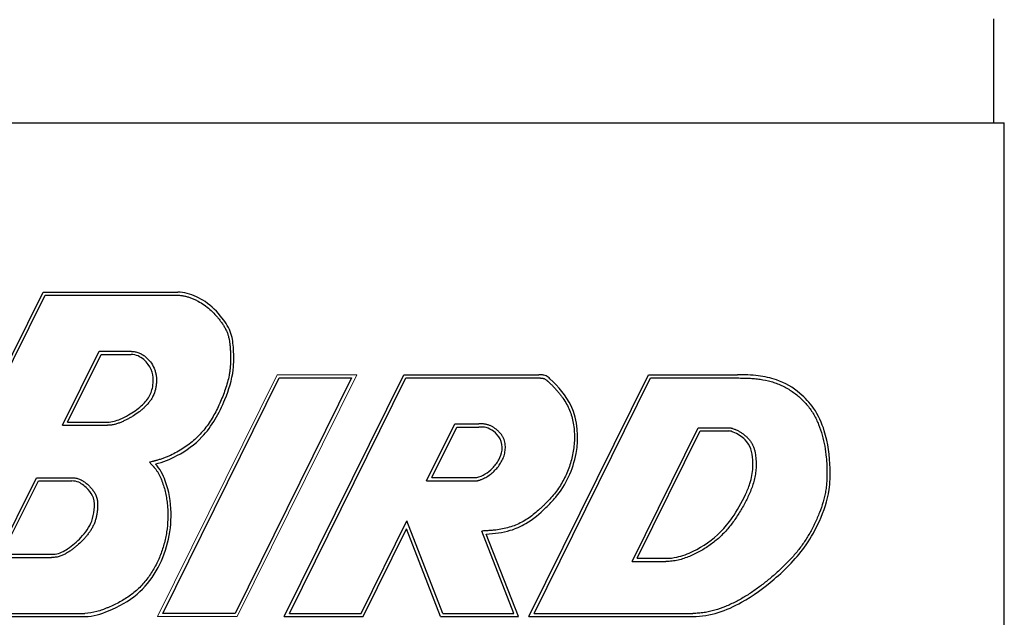
# Model space of a CAD drawing. Extents: x 0 to 410, y 0 to 355.
# Drawn here: x 344 to 362, y 237 to 247 of the extents above; entities that cross this region are included whole.
import ezdxf

# ---------------------------------------------------------------- set-up
doc = ezdxf.new("R2010")
doc.units = 0
doc.header["$LTSCALE"] = 0.75
doc.header["$MEASUREMENT"] = 0
for name, color, linetype in [('48', 6, 'Continuous'), ('PV-106B7', 7, 'Continuous'), ('SLD-0', 7, 'Continuous')]:
    doc.layers.add(name, color=color, linetype=linetype)

# ---------------------------------------------------------------- blocks, each defined once
blk = doc.blocks.new('RAINBIRD LOGO')
at = {"color": 7, "linetype": 'Continuous', "lineweight": 0}
for p, q in [((39.415, 0.026), (42.249, 5.758)), ((44.135, 5.758), (41.301, 0.026)), ((42.249, 5.758), (44.135, 5.758)), ((41.301, 0.026), (39.415, 0.026))]:
    blk.add_line(p, q, dxfattribs=at)
at = {"layer": 'SLD-0'}
for p, q in [((32.884, 0.026), (36.704, 7.72)), ((36.704, 7.72), (39.897, 7.72)), ((33.007, 0.102), (36.751, 7.643)), ((36.751, 7.643), (39.897, 7.643)), ((37.16, 4.561), (38.031, 6.314)), ((38.031, 6.314), (38.789, 6.314)), ((37.283, 4.637), (38.078, 6.238)), ((38.078, 6.238), (38.789, 6.238)), ((39.537, 0.102), (42.296, 5.682)), ((44.013, 5.682), (41.254, 0.102)), ((42.296, 5.682), (44.013, 5.682)), ((42.42, 0.026), (45.255, 5.758)), ((42.543, 0.102), (45.302, 5.682)), ((45.255, 5.758), (48.451, 5.758)), ((45.302, 5.682), (48.451, 5.682)), ((48.219, 0.026), (51.053, 5.758)), ((48.341, 0.102), (51.1, 5.682)), ((51.053, 5.758), (53.164, 5.758)), ((51.1, 5.682), (53.164, 5.682)), ((37.16, 4.561), (38.232, 4.561)), ((37.283, 4.637), (38.232, 4.637)), ((45.794, 3.247), (46.462, 4.596)), ((45.917, 3.323), (46.509, 4.52)), ((46.462, 4.596), (47.034, 4.596)), ((46.509, 4.52), (47.034, 4.52)), ((50.664, 1.332), (52.232, 4.502)), ((52.232, 4.502), (52.956, 4.502)), ((50.786, 1.408), (52.279, 4.426)), ((52.279, 4.426), (52.956, 4.426)), ((35.605, 1.427), (36.543, 3.317)), ((36.543, 3.317), (37.38, 3.317)), ((45.917, 3.323), (46.982, 3.323)), ((35.727, 1.503), (36.59, 3.241)), ((36.59, 3.241), (37.38, 3.241)), ((45.794, 3.247), (46.992, 3.247)), ((44.239, 0.102), (45.323, 2.293)), ((44.287, 0.026), (45.314, 2.104)), ((46.125, 0.026), (45.314, 2.104)), ((46.177, 0.102), (45.323, 2.293)), ((47.858, 0.102), (47.098, 2.053)), ((47.97, 0.026), (47.207, 1.983)), ((35.605, 1.427), (36.903, 1.427)), ((35.727, 1.503), (36.903, 1.503)), ((50.786, 1.408), (51.467, 1.408)), ((50.664, 1.332), (51.467, 1.332)), ((32.884, 0.026), (37.696, 0.026)), ((33.007, 0.102), (37.695, 0.102)), ((41.254, 0.102), (39.537, 0.102)), ((42.42, 0.026), (44.287, 0.026)), ((42.543, 0.102), (44.239, 0.102)), ((46.125, 0.026), (47.97, 0.026)), ((46.177, 0.102), (47.858, 0.102)), ((48.219, 0.026), (52.107, 0.026)), ((48.341, 0.102), (52.107, 0.102))]:
    blk.add_line(p, q, dxfattribs=at)
for points, knots in [([(39.367, 3.642), (39.544, 3.688), (39.944, 3.847), (40.586, 4.316), (40.999, 5.068), (41.23, 5.795), (41.225, 6.328), (41.179, 6.76), (40.933, 7.154), (40.584, 7.498), (40.199, 7.68), (39.971, 7.72), (39.897, 7.72)], [0, 0, 0, 0, 0.47583, 1.119897, 2.028067, 2.66272, 3.088146, 3.412905, 3.780804, 4.269858, 4.67749, 4.869492, 4.869492, 4.869492, 4.869492]), ([(39.897, 7.643), (39.91, 7.643), (39.937, 7.643), (39.99, 7.637), (40.058, 7.625), (40.14, 7.603), (40.22, 7.575), (40.298, 7.543), (40.4, 7.492), (40.521, 7.417), (40.655, 7.312), (40.757, 7.211), (40.834, 7.125), (40.888, 7.057), (40.94, 6.986), (40.987, 6.915), (41.029, 6.841), (41.058, 6.779), (41.078, 6.728), (41.094, 6.677), (41.111, 6.61), (41.125, 6.526), (41.134, 6.44), (41.14, 6.352), (41.145, 6.263), (41.147, 6.176), (41.147, 6.06), (41.14, 5.945), (41.126, 5.832), (41.107, 5.719), (41.074, 5.579), (41.022, 5.412), (40.96, 5.246), (40.891, 5.081), (40.815, 4.921), (40.731, 4.766), (40.639, 4.617), (40.537, 4.477), (40.425, 4.346), (40.302, 4.225), (40.168, 4.115), (40.025, 4.014), (39.875, 3.925), (39.746, 3.859), (39.64, 3.813), (39.559, 3.782), (39.491, 3.758), (39.436, 3.74), (39.402, 3.73), (39.374, 3.723), (39.359, 3.719), (39.35, 3.716), (39.346, 3.715), (39.34, 3.714), (39.328, 3.711), (39.303, 3.704), (39.266, 3.695), (39.237, 3.687), (39.223, 3.683)], [-0.112437, -0.112437, -0.112437, -0.112437, -0.073516, -0.034595, 0.043248, 0.121091, 0.198933, 0.276776, 0.354619, 0.510304, 0.665989, 0.821675, 0.899517, 0.97736, 1.055202, 1.133045, 1.210888, 1.28873, 1.327652, 1.366573, 1.444416, 1.522258, 1.600101, 1.677944, 1.755786, 1.833629, 1.911472, 2.067157, 2.145, 2.222842, 2.378527, 2.534213, 2.689898, 2.845583, 3.001269, 3.156954, 3.312639, 3.468325, 3.62401, 3.779695, 3.93538, 4.091066, 4.246751, 4.402436, 4.480279, 4.558122, 4.635964, 4.674886, 4.713807, 4.733268, 4.752728, 4.755839, 4.758271, 4.762459, 4.772189, 4.79165, 4.830571, 4.869492, 4.869492, 4.869492, 4.869492]), ([(38.789, 6.314), (38.797, 6.314), (38.813, 6.314), (38.844, 6.311), (38.882, 6.306), (38.926, 6.295), (38.983, 6.275), (39.05, 6.243), (39.123, 6.192), (39.188, 6.133), (39.265, 6.044), (39.324, 5.943), (39.363, 5.834), (39.383, 5.749), (39.391, 5.663), (39.39, 5.578), (39.381, 5.493), (39.359, 5.382), (39.322, 5.274), (39.266, 5.174), (39.216, 5.105), (39.161, 5.041), (39.102, 4.983), (39.041, 4.929), (38.956, 4.862), (38.868, 4.801), (38.777, 4.746), (38.707, 4.707), (38.635, 4.671), (38.562, 4.637), (38.486, 4.607), (38.419, 4.586), (38.363, 4.573), (38.32, 4.566), (38.284, 4.562), (38.254, 4.561), (38.239, 4.561), (38.232, 4.561)], [0.001312, 0.001312, 0.001312, 0.001312, 0.039344, 0.077377, 0.153442, 0.229508, 0.305573, 0.457704, 0.609834, 0.761965, 0.914096, 1.218357, 1.370487, 1.522618, 1.674749, 1.826879, 1.97901, 2.131141, 2.435402, 2.587533, 2.739663, 2.891794, 3.043924, 3.196055, 3.348186, 3.652447, 3.804578, 3.956708, 4.108839, 4.26097, 4.4131, 4.565231, 4.641296, 4.717362, 4.793427, 4.83146, 4.869492, 4.869492, 4.869492, 4.869492]), ([(38.232, 4.637), (38.336, 4.635), (38.508, 4.691), (38.775, 4.825), (39.017, 4.993), (39.233, 5.228), (39.317, 5.496), (39.319, 5.767), (39.205, 6.028), (39.005, 6.202), (38.846, 6.238), (38.789, 6.238)], [0, 0, 0, 0, 0.609532, 1.04765, 1.769436, 2.344714, 2.900211, 3.390442, 3.916643, 4.541107, 4.869492, 4.869492, 4.869492, 4.869492]), ([(48.451, 5.682), (48.455, 5.682), (48.462, 5.682), (48.476, 5.682), (48.493, 5.682), (48.512, 5.681), (48.525, 5.68), (48.535, 5.679), (48.544, 5.677), (48.557, 5.674), (48.571, 5.67), (48.59, 5.662), (48.614, 5.649), (48.635, 5.633), (48.653, 5.617), (48.669, 5.603), (48.684, 5.589), (48.704, 5.57), (48.729, 5.546), (48.769, 5.507), (48.817, 5.458), (48.873, 5.397), (48.927, 5.334), (48.978, 5.269), (49.042, 5.181), (49.113, 5.066), (49.182, 4.921), (49.252, 4.718), (49.301, 4.447), (49.299, 4.167), (49.272, 3.945), (49.227, 3.727), (49.14, 3.463), (49.016, 3.216), (48.896, 3.033), (48.796, 2.903), (48.705, 2.801), (48.628, 2.722), (48.568, 2.663), (48.508, 2.606), (48.426, 2.531), (48.321, 2.442), (48.189, 2.345), (48.051, 2.262), (47.903, 2.194), (47.75, 2.14), (47.592, 2.102), (47.457, 2.081), (47.348, 2.07), (47.279, 2.064), (47.231, 2.061), (47.203, 2.059), (47.161, 2.057), (47.126, 2.055), (47.098, 2.053)], [-0.09637, -0.09637, -0.09637, -0.09637, -0.086671, -0.076972, -0.057574, -0.038176, -0.018778, -0.009079, 0.00062, 0.020018, 0.039416, 0.058813, 0.097609, 0.136405, 0.155803, 0.175201, 0.194599, 0.213997, 0.252792, 0.291588, 0.36918, 0.446771, 0.524363, 0.601955, 0.679546, 0.834729, 0.989913, 1.145096, 1.455462, 1.765828, 1.921012, 2.076195, 2.386561, 2.696928, 2.852111, 3.007294, 3.162477, 3.240069, 3.31766, 3.395252, 3.472844, 3.628027, 3.78321, 3.938393, 4.093576, 4.248759, 4.403943, 4.559126, 4.636717, 4.714309, 4.753105, 4.772503, 4.791901, 4.869492, 4.869492, 4.869492, 4.869492]), ([(47.207, 1.983), (47.399, 1.994), (47.726, 2.032), (48.218, 2.245), (48.562, 2.542), (49.045, 3.043), (49.435, 3.863), (49.361, 4.97), (48.903, 5.494), (48.66, 5.714), (48.597, 5.745), (48.534, 5.757), (48.493, 5.758), (48.464, 5.758), (48.451, 5.758)], [0, 0, 0, 0, 0.530089, 0.897737, 1.457001, 1.765455, 2.812001, 3.856236, 4.601824, 4.657281, 4.756525, 4.790665, 4.833496, 4.869492, 4.869492, 4.869492, 4.869492]), ([(52.107, 0.026), (52.516, 0.026), (53.209, 0.28), (54.089, 0.928), (54.733, 1.577), (55.14, 2.323), (55.35, 2.939), (55.371, 3.67), (55.285, 4.337), (55.012, 4.948), (54.618, 5.374), (54.157, 5.642), (53.639, 5.75), (53.326, 5.758), (53.164, 5.758)], [0, 0, 0, 0, 0.674749, 1.199442, 1.822117, 2.179839, 2.613788, 2.892454, 3.394409, 3.72501, 3.992077, 4.351602, 4.595316, 4.869492, 4.869492, 4.869492, 4.869492]), ([(53.164, 5.682), (53.208, 5.682), (53.298, 5.681), (53.433, 5.677), (53.567, 5.668), (53.743, 5.648), (53.916, 5.613), (54.082, 5.559), (54.243, 5.492), (54.435, 5.385), (54.645, 5.223), (54.797, 5.065), (54.902, 4.926), (54.995, 4.778), (55.09, 4.58), (55.175, 4.326), (55.234, 4.066), (55.263, 3.845), (55.277, 3.666), (55.284, 3.486), (55.283, 3.307), (55.27, 3.131), (55.252, 3.001), (55.225, 2.871), (55.181, 2.7), (55.122, 2.531), (55.054, 2.365), (54.979, 2.201), (54.876, 2.002), (54.736, 1.776), (54.576, 1.563), (54.398, 1.361), (54.207, 1.17), (54.005, 0.988), (53.796, 0.816), (53.58, 0.655), (53.356, 0.507), (53.122, 0.375), (52.878, 0.261), (52.669, 0.188), (52.499, 0.144), (52.369, 0.12), (52.261, 0.108), (52.184, 0.103), (52.146, 0.102), (52.124, 0.102), (52.113, 0.102), (52.107, 0.102), (52.107, 0.102), (52.107, 0.102)], [-0.000017, -0.000017, -0.000017, -0.000017, 0.076069, 0.152155, 0.228241, 0.304328, 0.4565, 0.532586, 0.608672, 0.760844, 0.913016, 1.065188, 1.141274, 1.21736, 1.369533, 1.521705, 1.673877, 1.826049, 1.902135, 1.978221, 2.130393, 2.206479, 2.282566, 2.358652, 2.434738, 2.58691, 2.662996, 2.739082, 2.891254, 3.043426, 3.195598, 3.347771, 3.499943, 3.652115, 3.804287, 3.956459, 4.108631, 4.260804, 4.412976, 4.565148, 4.641234, 4.71732, 4.793406, 4.831449, 4.850471, 4.859981, 4.869471, 4.86948, 4.869492, 4.869492, 4.869492, 4.869492]), ([(46.982, 3.323), (47.124, 3.359), (47.323, 3.486), (47.515, 3.733), (47.602, 3.978), (47.566, 4.244), (47.397, 4.418), (47.215, 4.519), (47.094, 4.52), (47.034, 4.52)], [0, 0, 0, 0, 1.17253, 1.855829, 2.503077, 3.236191, 3.89083, 4.402199, 4.869492, 4.869492, 4.869492, 4.869492]), ([(46.992, 3.247), (46.994, 3.247), (46.998, 3.248), (47.002, 3.249), (47.008, 3.251), (47.014, 3.252), (47.024, 3.255), (47.037, 3.259), (47.057, 3.265), (47.081, 3.274), (47.12, 3.289), (47.167, 3.311), (47.24, 3.352), (47.324, 3.411), (47.415, 3.494), (47.496, 3.586), (47.566, 3.689), (47.62, 3.803), (47.649, 3.906), (47.66, 3.993), (47.66, 4.059), (47.654, 4.126), (47.639, 4.191), (47.62, 4.244), (47.6, 4.284), (47.566, 4.342), (47.516, 4.401), (47.452, 4.458), (47.401, 4.497), (47.346, 4.531), (47.296, 4.555), (47.255, 4.571), (47.222, 4.58), (47.189, 4.587), (47.157, 4.591), (47.126, 4.594), (47.095, 4.596), (47.064, 4.596), (47.044, 4.596), (47.034, 4.596)], [-0.025635, -0.025635, -0.025635, -0.025635, -0.006513, 0.003048, 0.012609, 0.03173, 0.050852, 0.089095, 0.127338, 0.203824, 0.280311, 0.433284, 0.586256, 0.892202, 1.198147, 1.504093, 1.810038, 2.115983, 2.421929, 2.574902, 2.727874, 2.880847, 3.03382, 3.186792, 3.263279, 3.339765, 3.64571, 3.798683, 3.951656, 4.104629, 4.257601, 4.334088, 4.410574, 4.48706, 4.563547, 4.640033, 4.716519, 4.793006, 4.869492, 4.869492, 4.869492, 4.869492]), ([(52.956, 4.502), (52.96, 4.502), (52.968, 4.502), (52.984, 4.501), (53.004, 4.498), (53.026, 4.493), (53.053, 4.485), (53.078, 4.475), (53.1, 4.466), (53.123, 4.456), (53.151, 4.443), (53.195, 4.421), (53.248, 4.389), (53.309, 4.346), (53.367, 4.298), (53.42, 4.244), (53.468, 4.184), (53.509, 4.119), (53.537, 4.061), (53.555, 4.012), (53.57, 3.963), (53.583, 3.902), (53.593, 3.83), (53.598, 3.77), (53.601, 3.723), (53.603, 3.677), (53.604, 3.618), (53.602, 3.546), (53.597, 3.474), (53.587, 3.403), (53.571, 3.309), (53.541, 3.193), (53.495, 3.059), (53.44, 2.93), (53.381, 2.805), (53.318, 2.682), (53.227, 2.52), (53.102, 2.325), (52.962, 2.14), (52.836, 2.001), (52.735, 1.903), (52.628, 1.811), (52.516, 1.726), (52.399, 1.648), (52.277, 1.576), (52.153, 1.511), (52.025, 1.452), (51.892, 1.402), (51.755, 1.363), (51.612, 1.338), (51.515, 1.332), (51.467, 1.332)], [0, 0, 0, 0, 0.009511, 0.019021, 0.038043, 0.057064, 0.076086, 0.114129, 0.13315, 0.152172, 0.190215, 0.228257, 0.304343, 0.380429, 0.456515, 0.532601, 0.608687, 0.684772, 0.760858, 0.798901, 0.836944, 0.91303, 0.989116, 1.065201, 1.103244, 1.141287, 1.217373, 1.293459, 1.369545, 1.44563, 1.521716, 1.673888, 1.82606, 1.978231, 2.130403, 2.282574, 2.434746, 2.739089, 3.043433, 3.195604, 3.347776, 3.499948, 3.652119, 3.804291, 3.956462, 4.108634, 4.260806, 4.412977, 4.565149, 4.717321, 4.869492, 4.869492, 4.869492, 4.869492]), ([(51.467, 1.408), (51.552, 1.408), (51.776, 1.433), (52.233, 1.613), (52.694, 1.928), (53.085, 2.416), (53.308, 2.809), (53.478, 3.211), (53.532, 3.493), (53.524, 3.771), (53.499, 4.005), (53.336, 4.25), (53.135, 4.376), (52.993, 4.426), (52.956, 4.426)], [0, 0, 0, 0, 0.286869, 0.746427, 1.642817, 2.125798, 2.839753, 3.154133, 3.59389, 3.788968, 4.089059, 4.370592, 4.746195, 4.869492, 4.869492, 4.869492, 4.869492]), ([(39.223, 3.683), (39.232, 3.674), (39.249, 3.656), (39.271, 3.633), (39.289, 3.614), (39.3, 3.603), (39.307, 3.595), (39.31, 3.592), (39.312, 3.59), (39.313, 3.589), (39.316, 3.586), (39.321, 3.58), (39.329, 3.572), (39.338, 3.561), (39.353, 3.543), (39.371, 3.521), (39.391, 3.492), (39.417, 3.453), (39.446, 3.403), (39.478, 3.339), (39.507, 3.272), (39.541, 3.181), (39.578, 3.064), (39.613, 2.921), (39.638, 2.776), (39.659, 2.58), (39.663, 2.331), (39.635, 2.033), (39.573, 1.739), (39.478, 1.456), (39.349, 1.187), (39.189, 0.937), (39.029, 0.751), (38.886, 0.619), (38.771, 0.529), (38.65, 0.447), (38.522, 0.372), (38.389, 0.305), (38.275, 0.254), (38.183, 0.216), (38.091, 0.18), (37.929, 0.127), (37.789, 0.103), (37.695, 0.102)], [0.000529, 0.000529, 0.000529, 0.000529, 0.039601, 0.078672, 0.098208, 0.117743, 0.127511, 0.129953, 0.132085, 0.133306, 0.137279, 0.147047, 0.156815, 0.17635, 0.195886, 0.234957, 0.274029, 0.3131, 0.391242, 0.469385, 0.547528, 0.62567, 0.781956, 0.938241, 1.094526, 1.250812, 1.563382, 1.875953, 2.188523, 2.501094, 2.813665, 3.126235, 3.438806, 3.595091, 3.751376, 3.907662, 4.063947, 4.220232, 4.376517, 4.45466, 4.532803, 4.689088, 5.001659, 5.001659, 5.001659, 5.001659]), ([(37.696, 0.026), (37.891, 0.028), (38.325, 0.17), (38.943, 0.506), (39.568, 1.277), (39.808, 2.271), (39.662, 3.156), (39.475, 3.529), (39.367, 3.642)], [0, 0, 0, 0, 0.596196, 1.400481, 2.135635, 3.602277, 4.390033, 4.869492, 4.869492, 4.869492, 4.869492]), ([(37.38, 3.317), (37.388, 3.317), (37.404, 3.317), (37.436, 3.315), (37.476, 3.31), (37.521, 3.299), (37.564, 3.284), (37.605, 3.266), (37.658, 3.237), (37.718, 3.193), (37.773, 3.144), (37.814, 3.102), (37.852, 3.059), (37.889, 3.012), (37.922, 2.962), (37.944, 2.922), (37.962, 2.88), (37.981, 2.82), (37.994, 2.746), (37.996, 2.657), (37.991, 2.585), (37.986, 2.529), (37.979, 2.474), (37.967, 2.405), (37.951, 2.336), (37.934, 2.281), (37.914, 2.227), (37.884, 2.162), (37.842, 2.088), (37.795, 2.018), (37.743, 1.95), (37.689, 1.887), (37.614, 1.806), (37.534, 1.731), (37.45, 1.661), (37.384, 1.611), (37.315, 1.564), (37.242, 1.519), (37.177, 1.485), (37.122, 1.463), (37.08, 1.449), (37.043, 1.44), (37.013, 1.434), (36.983, 1.43), (36.953, 1.428), (36.924, 1.427), (36.91, 1.427), (36.903, 1.427)], [0, 0, 0, 0, 0.038043, 0.076086, 0.152172, 0.228257, 0.304343, 0.380429, 0.456515, 0.608687, 0.760858, 0.836944, 0.91303, 1.065201, 1.141287, 1.217373, 1.293459, 1.369545, 1.521716, 1.673888, 1.82606, 1.902145, 1.978231, 2.130403, 2.282574, 2.35866, 2.434746, 2.586918, 2.739089, 2.891261, 3.043433, 3.195604, 3.347776, 3.652119, 3.804291, 3.956462, 4.108634, 4.260806, 4.412977, 4.489063, 4.565149, 4.641235, 4.679278, 4.717321, 4.793406, 4.831449, 4.869492, 4.869492, 4.869492, 4.869492]), ([(36.903, 1.503), (36.932, 1.503), (37.067, 1.507), (37.32, 1.643), (37.62, 1.901), (37.86, 2.222), (37.919, 2.558), (37.927, 2.833), (37.767, 3.055), (37.586, 3.212), (37.441, 3.241), (37.38, 3.241)], [0, 0, 0, 0, 0.165406, 0.783472, 1.582298, 2.479567, 3.005623, 3.55012, 3.996639, 4.543045, 4.869492, 4.869492, 4.869492, 4.869492])]:
    blk.add_open_spline(points, degree=3, knots=knots, dxfattribs=at)

msp = doc.modelspace()

# ---------------------------------------------------------------- linework, layer by layer
at = {"layer": '48', "color": 6}
for p, q in [((361.372, 245.495), (361.372, 247.331)), ((313.185, 245.495), (361.56, 245.495))]:
    msp.add_line(p, q, dxfattribs=at)
at = {"layer": '48'}
msp.add_line((361.56, 229.495), (361.56, 245.495), dxfattribs=at)
at = {"layer": 'PV-106B7', "extrusion": (0, 1, 0)}
for p, q in [((361.372, 245.495), (361.372, 247.344)), ((313.37, 245.495), (358.156, 245.495)), ((358.156, 245.495), (361.372, 245.495))]:
    msp.add_line(p, q, dxfattribs=at)

# ---------------------------------------------------------------- block references
at = {"xscale": 0.75, "yscale": 0.75, "zscale": 0.75}
msp.add_blockref('RAINBIRD LOGO', (316.945, 236.7), dxfattribs=at)

doc.saveas('drawing.dxf')
